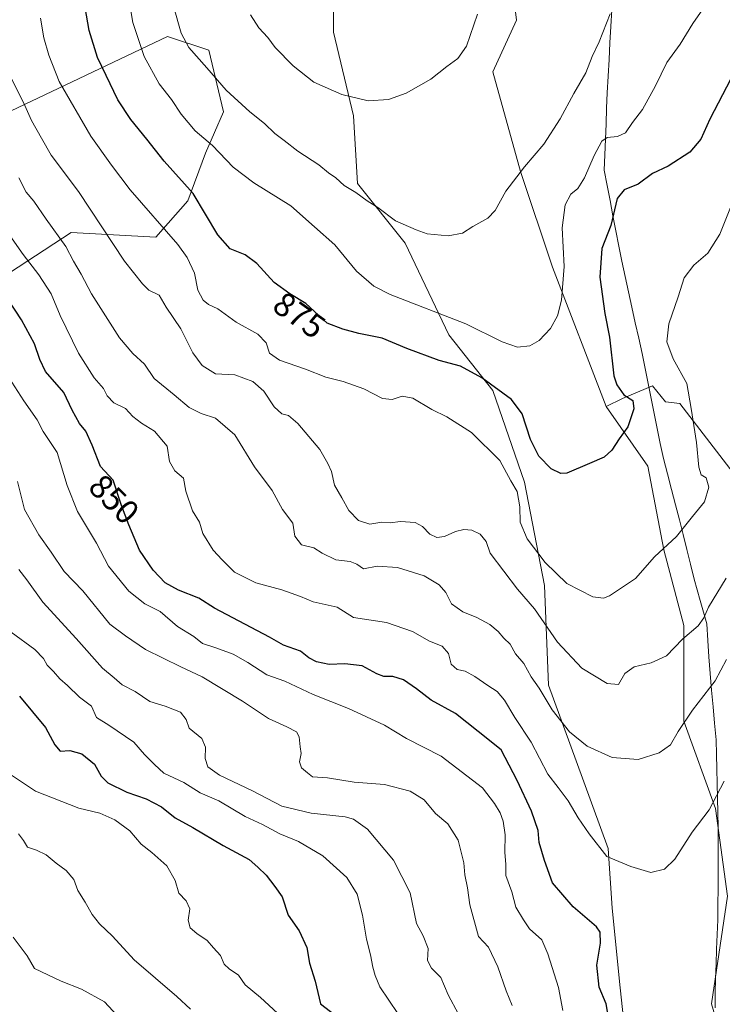
# Model space of a CAD drawing. Units: metres. Extents: x 620849 to 624295, y 4743373 to 4745747.
# Drawn here: x 622462 to 622671, y 4745219 to 4745511 of the extents above; entities that cross this region are included whole.
import ezdxf
from ezdxf.enums import TextEntityAlignment as Align

# ---------------------------------------------------------------- set-up
doc = ezdxf.new("R2010")
doc.units = ezdxf.units.M
doc.header["$MEASUREMENT"] = 0
for name, color, linetype, lineweight in [('Arbolado forestal CxS', 92, 'Continuous', 0), ('Cortafuegos CxS', 92, 'Continuous', 0), ('Curva de nivel maestra', 36, 'Continuous', 30), ('Curva de nivel normal', 36, 'Continuous', 0), ('Municipio', 9, 'Continuous', 13), ('Municipio CxS', 142, 'Continuous', 0), ('Pastizal CxS', 92, 'Continuous', 0), ('Rótulo de curva de nivel directora', 19, 'Continuous', 0)]:
    doc.layers.add(name, color=color, linetype=linetype, lineweight=lineweight)
doc.styles.add('Arial', font='txt', dxfattribs={"height": 0.2})

# ---------------------------------------------------------------- blocks, each defined once
blk = doc.blocks.new('*U175')
at = {"layer": 'Curva de nivel normal', "color": 36, "linetype": 'Continuous', "lineweight": 0}
blk.add_polyline3d([(622540.1, 4745215.44, 820), (622533.77, 4745221.32, 820), (622529.24, 4745225.03, 820), (622527.24, 4745227.86, 820), (622524.52, 4745229.8, 820), (622523.02, 4745231.18, 820), (622521.87, 4745233.74, 820), (622519.79, 4745235.97, 820), (622517.96, 4745238.18, 820), (622514.88, 4745240.22, 820), (622512.94, 4745241.98, 820), (622512.29, 4745244.25, 820), (622512.77, 4745247.59, 820), (622511.71, 4745249.92, 820), (622509.58, 4745252.25, 820), (622508.46, 4745255.98, 820), (622505.96, 4745260.31, 820), (622501.55, 4745264.34, 820), (622498.36, 4745266.82, 820), (622494.98, 4745270.78, 820), (622490.54, 4745273.99, 820), (622486.04, 4745276, 820), (622479.85, 4745277.49, 820), (622466.94, 4745282.54, 820), (622459.84, 4745287.3, 820)], dxfattribs=at)
blk = doc.blocks.new('*U186')
at = {"layer": 'Curva de nivel normal', "color": 36, "linetype": 'Continuous', "lineweight": 0}
blk.add_polyline3d([(622459.79, 4745329.68, 830), (622466.78, 4745324.51, 830), (622469.39, 4745321.87, 830), (622470.41, 4745319.94, 830), (622472.32, 4745318.05, 830), (622474.18, 4745315.86, 830), (622476.44, 4745313.88, 830), (622480.06, 4745310.37, 830), (622483.59, 4745307.69, 830), (622485.09, 4745304.38, 830), (622488.72, 4745302.13, 830), (622496.15, 4745297.09, 830), (622499.32, 4745293.4, 830), (622502.3, 4745290.42, 830), (622505.1, 4745287.86, 830), (622510.98, 4745285.1, 830), (622515.89, 4745282.01, 830), (622521.46, 4745279.62, 830), (622529.23, 4745274.99, 830), (622534.38, 4745272.64, 830), (622539.56, 4745269.8, 830), (622545.04, 4745267.52, 830), (622552.31, 4745263.35, 830), (622559.45, 4745256.9, 830), (622562.48, 4745251.94, 830), (622564.12, 4745245.75, 830), (622565.21, 4745238.61, 830), (622566.45, 4745233.92, 830), (622567.13, 4745230.24, 830), (622567.85, 4745227.83, 830), (622569.19, 4745224.44, 830), (622574.6, 4745216.57, 830)], dxfattribs=at)
blk = doc.blocks.new('*U194')
at = {"layer": 'Curva de nivel normal', "color": 36, "linetype": 'Continuous', "lineweight": 0}
blk.add_polyline3d([(622491.23, 4745215.93, 810), (622487.44, 4745220.01, 810), (622480.66, 4745223.78, 810), (622474.58, 4745226.13, 810), (622466.65, 4745229.91, 810), (622464.54, 4745233.59, 810), (622460.35, 4745239.14, 810)], dxfattribs=at)
blk = doc.blocks.new('*U199')
at = {"layer": 'Curva de nivel normal', "color": 36, "linetype": 'Continuous', "lineweight": 0}
blk.add_polyline3d([(622462.05, 4745348.25, 835), (622464.46, 4745345.18, 835), (622469.12, 4745338.56, 835), (622479.01, 4745327.8, 835), (622486.88, 4745319, 835), (622490.34, 4745316.1, 835), (622492.73, 4745314.06, 835), (622496.62, 4745312.04, 835), (622500.89, 4745309.13, 835), (622505.53, 4745307.7, 835), (622510.02, 4745305.92, 835), (622511.75, 4745303.82, 835), (622512.58, 4745301.21, 835), (622516.33, 4745298.16, 835), (622517.48, 4745295.59, 835), (622517.32, 4745292.22, 835), (622518.13, 4745289.76, 835), (622521.63, 4745287.21, 835), (622531.43, 4745282.61, 835), (622540.13, 4745278.01, 835), (622548.8, 4745275.98, 835), (622558.91, 4745274.9, 835), (622561.36, 4745274.21, 835), (622565.56, 4745271.24, 835), (622573.28, 4745262.07, 835), (622578.19, 4745252.31, 835), (622580.15, 4745243.27, 835), (622582.08, 4745239.54, 835), (622583.54, 4745235.86, 835), (622583.32, 4745232.26, 835), (622584.57, 4745230.01, 835), (622587.28, 4745227.17, 835), (622589.5, 4745222.06, 835), (622592.58, 4745216.37, 835)], dxfattribs=at)
blk = doc.blocks.new('*U205')
at = {"layer": 'Curva de nivel normal', "color": 36, "linetype": 'Continuous', "lineweight": 0}
blk.add_polyline3d([(622513, 4745217.81, 815), (622508.98, 4745221.61, 815), (622496.26, 4745232.42, 815), (622489.88, 4745239.47, 815), (622486, 4745243.15, 815), (622483.78, 4745245.9, 815), (622481.77, 4745249.56, 815), (622479.57, 4745253.03, 815), (622478.34, 4745256.33, 815), (622476.06, 4745258.96, 815), (622473.14, 4745261.12, 815), (622470.18, 4745263.63, 815), (622467.3, 4745265.03, 815), (622464.57, 4745265.86, 815), (622463.41, 4745267.86, 815), (622461.92, 4745269.82, 815)], dxfattribs=at)
blk = doc.blocks.new('*U213')
at = {"layer": 'Curva de nivel normal', "color": 36, "linetype": 'Continuous', "lineweight": 0}
blk.add_polyline3d([(622461.68, 4745374.4, 840), (622463.67, 4745366.12, 840), (622467.93, 4745358.59, 840), (622471.61, 4745353.45, 840), (622475.48, 4745347.66, 840), (622480.99, 4745341.94, 840), (622489.01, 4745332.08, 840), (622493.66, 4745328.62, 840), (622499.68, 4745324.57, 840), (622510.13, 4745319.36, 840), (622516.48, 4745316.42, 840), (622528.47, 4745309.21, 840), (622536.13, 4745304.09, 840), (622541.58, 4745301.62, 840), (622544.45, 4745300.07, 840), (622545.3, 4745298.64, 840), (622545.53, 4745295.66, 840), (622545.86, 4745293.65, 840), (622545.4, 4745291.19, 840), (622545.99, 4745289.47, 840), (622547.71, 4745287.94, 840), (622549.27, 4745286.75, 840), (622553.63, 4745286.42, 840), (622561.57, 4745285.15, 840), (622570.62, 4745284.48, 840), (622578.2, 4745282.47, 840), (622582.35, 4745279.95, 840), (622585.76, 4745275.89, 840), (622589.37, 4745272.82, 840), (622592.51, 4745267.97, 840), (622594.14, 4745261.24, 840), (622594.48, 4745257.64, 840), (622595.26, 4745253.81, 840), (622595.91, 4745248.81, 840), (622598.56, 4745239.35, 840), (622601.46, 4745236.22, 840), (622604.28, 4745230.41, 840), (622606.68, 4745223.21, 840), (622608.51, 4745218.92, 840)], dxfattribs=at)
blk = doc.blocks.new('*U230')
at = {"layer": 'Curva de nivel maestra', "color": 36, "linetype": 'Continuous', "lineweight": 30}
blk.add_polyline3d([(622462.22, 4745310.68, 825), (622469.96, 4745301.36, 825), (622472.74, 4745296.25, 825), (622474.34, 4745294.41, 825), (622477.17, 4745294.55, 825), (622480.78, 4745293.54, 825), (622484.48, 4745290.51, 825), (622486.45, 4745286.91, 825), (622488.49, 4745284.94, 825), (622494.08, 4745282.24, 825), (622499.85, 4745280.28, 825), (622504.36, 4745277.89, 825), (622508.48, 4745274.6, 825), (622513.71, 4745271.69, 825), (622522.74, 4745266.35, 825), (622530.38, 4745262.25, 825), (622532.99, 4745259.92, 825), (622535.43, 4745257.58, 825), (622538.04, 4745254.23, 825), (622540.21, 4745251.14, 825), (622541.99, 4745245.73, 825), (622545.25, 4745241.06, 825), (622547.59, 4745236.11, 825), (622548.34, 4745231.48, 825), (622550, 4745226.12, 825), (622551.59, 4745219.38, 825), (622557.57, 4745214.84, 825)], dxfattribs=at)

msp = doc.modelspace()

# ---------------------------------------------------------------- linework, layer by layer
at = {"layer": 'Arbolado forestal CxS', "color": 92, "linetype": 'Continuous', "lineweight": 0}
for points in [[(622673.12, 4745378.27, 866.73), (622658.29, 4745397.55, 870.5), (622654.07, 4745398.06, 871.78), (622650.13, 4745402.75, 872.84), (622641.23, 4745399.04, 875.03), (622636.43, 4745396.64, 875.55), (622620.46, 4745438.04, 880.23), (622611.01, 4745466.4, 884.32), (622602.73, 4745495.94, 888.09), (622609.82, 4745511.31, 888.34), (622605.1, 4745550.3, 891.36), (622602.74, 4745579.85, 893.49), (622614.55, 4745599.93, 893.75), (622647.64, 4745631.84, 894.32), (622666.55, 4745661.38, 896.56), (622681.42, 4745677.25, 897.07)], [(622681.42, 4745677.25, 897.07), (622666.55, 4745661.38, 896.56), (622647.64, 4745631.84, 894.32), (622614.55, 4745599.93, 893.75), (622602.74, 4745579.85, 893.49), (622605.1, 4745550.3, 891.36), (622609.82, 4745511.31, 888.34), (622602.73, 4745495.94, 888.09), (622611.01, 4745466.4, 884.32), (622620.46, 4745438.04, 880.23), (622636.43, 4745396.64, 875.55)], [(622555.47, 4745531.4, 893.6), (622555.47, 4745507.76, 891.8), (622561.37, 4745482.95, 888.73), (622562.56, 4745462.86, 885.26), (622576.74, 4745445.13, 883.81), (622589.73, 4745417.95, 877.03), (622602.73, 4745401.41, 874.15), (622612.18, 4745374.23, 872.32), (622618.09, 4745343.5, 867.89), (622619.27, 4745313.96, 861.44), (622627.54, 4745291.51, 857.96), (622637, 4745265.51, 855.06), (622638.18, 4745247.78, 851.72), (622640.54, 4745224.15, 851.86), (622644.09, 4745191.06, 850.82)], [(622555.47, 4745531.4, 893.6), (622555.47, 4745507.76, 891.8), (622561.37, 4745482.95, 888.73), (622562.56, 4745462.86, 885.26), (622576.74, 4745445.13, 883.81), (622589.73, 4745417.95, 877.03), (622602.73, 4745401.41, 874.15), (622612.18, 4745374.23, 872.32), (622618.09, 4745343.5, 867.89), (622619.27, 4745313.96, 861.44), (622627.54, 4745291.51, 857.96), (622637, 4745265.51, 855.06), (622638.18, 4745247.78, 851.72), (622640.54, 4745224.15, 851.86), (622644.09, 4745191.06, 850.82)], [(622435.42, 4745420.78, 840.35), (622477.6, 4745448.34, 861.49), (622502.76, 4745446.93, 868.25), (622512.24, 4745457.73, 874.09), (622517.5, 4745471.88, 878.57), (622522.82, 4745484.13, 882.92), (622518.41, 4745502.41, 886.08), (622506.21, 4745506.46, 883.78), (622437.42, 4745473.79, 853.93)], [(622435.42, 4745420.78, 840.35), (622477.6, 4745448.34, 861.49), (622502.76, 4745446.93, 868.25), (622512.24, 4745457.73, 874.09), (622517.5, 4745471.88, 878.57), (622522.82, 4745484.13, 882.92), (622518.41, 4745502.41, 886.08), (622506.21, 4745506.46, 883.78), (622437.42, 4745473.79, 853.93)], [(622675.99, 4745191.06, 847.66), (622667.72, 4745219.42, 850.41), (622672.45, 4745251.33, 850.26), (622668.9, 4745277.33, 853.8), (622659.45, 4745303.32, 859.08), (622659.45, 4745331.69, 864.42), (622653.54, 4745354.14, 869.16), (622648.82, 4745378.95, 872.7), (622636.43, 4745396.64, 875.55), (622641.23, 4745399.04, 875.03), (622650.13, 4745402.75, 872.84), (622654.07, 4745398.06, 871.78), (622658.29, 4745397.55, 870.5), (622673.12, 4745378.27, 866.73)], [(622780.09, 4745214.25, 820.66), (622769.67, 4745222.17, 822.54), (622752.32, 4745227.95, 827.89), (622743.63, 4745241.01, 830.09), (622742.4, 4745259.4, 831.26), (622746.87, 4745280.69, 833.45), (622750.23, 4745287.41, 834.06), (622752.47, 4745297.5, 835.36), (622743.34, 4745328.05, 836.72), (622733.66, 4745351.88, 841.6), (622722.39, 4745370.19, 847.76), (622713.92, 4745362.69, 850.58), (622700.57, 4745353.79, 854.78), (622684.99, 4745355.27, 861.14), (622673.12, 4745378.27, 866.73), (622658.29, 4745397.55, 870.5), (622654.07, 4745398.06, 871.78), (622650.13, 4745402.75, 872.84), (622641.23, 4745399.04, 875.03), (622636.43, 4745396.64, 875.55)], [(622780.09, 4745214.25, 820.66), (622769.67, 4745222.17, 822.54), (622752.32, 4745227.95, 827.89), (622743.63, 4745241.01, 830.09), (622742.4, 4745259.4, 831.26), (622746.87, 4745280.69, 833.45), (622750.23, 4745287.41, 834.06), (622752.47, 4745297.5, 835.36), (622743.34, 4745328.05, 836.72), (622733.66, 4745351.88, 841.6), (622722.39, 4745370.19, 847.76), (622713.92, 4745362.69, 850.58), (622700.57, 4745353.79, 854.78), (622684.99, 4745355.27, 861.14), (622673.12, 4745378.27, 866.73), (622658.29, 4745397.55, 870.5), (622654.07, 4745398.06, 871.78), (622650.13, 4745402.75, 872.84), (622641.23, 4745399.04, 875.03), (622636.43, 4745396.64, 875.55)], [(622636.43, 4745396.64, 875.55), (622648.82, 4745378.95, 872.7), (622653.54, 4745354.14, 869.16), (622659.45, 4745331.69, 864.42), (622659.45, 4745303.32, 859.08), (622668.9, 4745277.33, 853.8), (622672.45, 4745251.33, 850.26), (622667.72, 4745219.42, 850.41), (622675.99, 4745191.06, 847.66), (622673.63, 4745161.52, 846.56), (622675.99, 4745130.8, 840.15), (622687.81, 4745103.62, 836.49), (622704.35, 4745096.53, 831.57), (622729.17, 4745087.07, 826.34), (622737.44, 4745066.98, 827.32), (622739.8, 4745038.62, 826.26), (622743.35, 4745027.99, 824.59), (622756.34, 4744998.44, 818.9), (622764.61, 4744955.9, 816.3), (622776.43, 4744911, 815.76), (622779.98, 4744896.82, 817.73), (622792.71, 4744893.85, 816.94)]]:
    msp.add_polyline3d(points, dxfattribs=at)
at = {"layer": 'Cortafuegos CxS', "color": 92, "linetype": 'Continuous', "lineweight": 0}
for points in [[(622681.42, 4745677.25, 897.07), (622666.55, 4745661.38, 896.56), (622647.64, 4745631.84, 894.32), (622614.55, 4745599.93, 893.75), (622602.74, 4745579.85, 893.49), (622605.1, 4745550.3, 891.36), (622609.82, 4745511.31, 888.34), (622602.73, 4745495.94, 888.09), (622611.01, 4745466.4, 884.32), (622620.46, 4745438.04, 880.23), (622636.43, 4745396.64, 875.55), (622648.82, 4745378.95, 872.7), (622653.54, 4745354.14, 869.16), (622659.45, 4745331.69, 864.42), (622659.45, 4745303.32, 859.08), (622668.9, 4745277.33, 853.8), (622672.45, 4745251.33, 850.26), (622667.72, 4745219.42, 850.41), (622675.99, 4745191.06, 847.66)], [(622681.42, 4745677.25, 897.07), (622666.55, 4745661.38, 896.56), (622647.64, 4745631.84, 894.32), (622614.55, 4745599.93, 893.75), (622602.74, 4745579.85, 893.49), (622605.1, 4745550.3, 891.36), (622609.82, 4745511.31, 888.34), (622602.73, 4745495.94, 888.09), (622611.01, 4745466.4, 884.32), (622620.46, 4745438.04, 880.23), (622636.43, 4745396.64, 875.55)], [(622644.09, 4745191.06, 850.82), (622640.54, 4745224.15, 851.86), (622638.18, 4745247.78, 851.72), (622637, 4745265.51, 855.06), (622627.54, 4745291.51, 857.96), (622619.27, 4745313.96, 861.44), (622618.09, 4745343.5, 867.89), (622612.18, 4745374.23, 872.32), (622602.73, 4745401.41, 874.15), (622589.73, 4745417.95, 877.03), (622576.74, 4745445.13, 883.81), (622562.56, 4745462.86, 885.26), (622561.37, 4745482.95, 888.73), (622555.47, 4745507.76, 891.8), (622555.47, 4745531.4, 893.6)], [(622555.47, 4745531.4, 893.6), (622555.47, 4745507.76, 891.8), (622561.37, 4745482.95, 888.73), (622562.56, 4745462.86, 885.26), (622576.74, 4745445.13, 883.81), (622589.73, 4745417.95, 877.03), (622602.73, 4745401.41, 874.15), (622612.18, 4745374.23, 872.32), (622618.09, 4745343.5, 867.89), (622619.27, 4745313.96, 861.44), (622627.54, 4745291.51, 857.96), (622637, 4745265.51, 855.06), (622638.18, 4745247.78, 851.72), (622640.54, 4745224.15, 851.86), (622644.09, 4745191.06, 850.82)], [(622636.43, 4745396.64, 875.55), (622648.82, 4745378.95, 872.7), (622653.54, 4745354.14, 869.16), (622659.45, 4745331.69, 864.42), (622659.45, 4745303.32, 859.08), (622668.9, 4745277.33, 853.8), (622672.45, 4745251.33, 850.26), (622667.72, 4745219.42, 850.41), (622675.99, 4745191.06, 847.66), (622673.63, 4745161.52, 846.56), (622675.99, 4745130.8, 840.15), (622687.81, 4745103.62, 836.49), (622704.35, 4745096.53, 831.57), (622729.17, 4745087.07, 826.34), (622737.44, 4745066.98, 827.32), (622739.8, 4745038.62, 826.26), (622743.35, 4745027.99, 824.59), (622756.34, 4744998.44, 818.9), (622764.61, 4744955.9, 816.3), (622776.43, 4744911, 815.76), (622779.98, 4744896.82, 817.73), (622792.71, 4744893.85, 816.94)]]:
    msp.add_polyline3d(points, dxfattribs=at)
at = {"layer": 'Curva de nivel maestra', "color": 36, "linetype": 'Continuous', "lineweight": 30}
for points in [[(622673.44, 4745493.92, 875), (622667.21, 4745481.92, 875), (622664.55, 4745476, 875), (622661.24, 4745472.15, 875), (622654.8, 4745468.01, 875), (622650.13, 4745465.8, 875), (622645.96, 4745462.69, 875), (622641.71, 4745460.95, 875), (622639.73, 4745458.36, 875), (622637.82, 4745450.39, 875), (622635.1, 4745443.53, 875), (622634.53, 4745435.03, 875), (622636.02, 4745424.3, 875), (622637.36, 4745417.28, 875), (622638.68, 4745405.81, 875), (622639.54, 4745403.09, 875), (622641.69, 4745400.15, 875), (622644.3, 4745398.42, 875), (622644.64, 4745395.96, 875), (622642.83, 4745390.64, 875), (622640.27, 4745387.09, 875), (622638.13, 4745383.67, 875), (622635.8, 4745381.64, 875), (622631.46, 4745379.73, 875), (622624.78, 4745376.88, 875), (622622.95, 4745376.81, 875), (622620.06, 4745378.16, 875), (622616.44, 4745381.89, 875), (622613.97, 4745386.88, 875), (622611.5, 4745394.52, 875), (622608.35, 4745398.74, 875), (622599.48, 4745405.22, 875), (622593.2, 4745408.66, 875), (622586.86, 4745410.32, 875), (622577.2, 4745413.9, 875), (622569.87, 4745416.98, 875), (622562.97, 4745418.34, 875), (622558.2, 4745419.65, 875), (622553.59, 4745421.38, 875), (622547.22, 4745427.28, 875), (622542.5, 4745430.12, 875), (622537.87, 4745433.42, 875), (622532.74, 4745439.13, 875), (622529.22, 4745441.64, 875), (622524.74, 4745443.44, 875), (622521.13, 4745447.64, 875), (622513.8, 4745459.86, 875), (622505.15, 4745469.45, 875), (622500.02, 4745475.99, 875), (622495.27, 4745481.81, 875), (622491.39, 4745487.7, 875), (622488.01, 4745494.94, 875), (622485.37, 4745500.21, 875), (622482.9, 4745508.25, 875), (622480.15, 4745524.25, 875)], [(622637.47, 4745212.98, 850), (622636.39, 4745219.41, 850), (622634.3, 4745224.32, 850), (622633.6, 4745230.91, 850), (622634.71, 4745237.42, 850), (622634.59, 4745240.67, 850), (622633.57, 4745242.26, 850), (622626.58, 4745248.22, 850), (622620.52, 4745255.31, 850), (622618.15, 4745261.94, 850), (622616.5, 4745267.28, 850), (622616.18, 4745270.88, 850), (622614.23, 4745276.62, 850), (622610.02, 4745285.71, 850), (622605.28, 4745294.73, 850), (622598.43, 4745300.2, 850), (622591.72, 4745305.53, 850), (622584.5, 4745309.47, 850), (622580.06, 4745312.88, 850), (622576.28, 4745315.52, 850), (622573.04, 4745316.56, 850), (622570.42, 4745316.5, 850), (622568.36, 4745317.28, 850), (622564.02, 4745319.72, 850), (622558.8, 4745320.29, 850), (622554.21, 4745320.07, 850), (622550.46, 4745320.86, 850), (622548.17, 4745322.11, 850), (622545.64, 4745324.04, 850), (622540.6, 4745325.83, 850), (622536.5, 4745328.23, 850), (622520.13, 4745336.82, 850), (622515.49, 4745339.78, 850), (622509.4, 4745342.16, 850), (622505.44, 4745344.3, 850), (622501.9, 4745348.1, 850), (622497.86, 4745353.98, 850), (622494.72, 4745361.51, 850), (622492.5, 4745367.28, 850), (622490.03, 4745374.82, 850), (622486.33, 4745378.84, 850), (622483.83, 4745385.19, 850), (622481.95, 4745389.35, 850), (622480.02, 4745391.66, 850), (622477.88, 4745395.55, 850), (622475.42, 4745400.79, 850), (622469.92, 4745407.05, 850), (622468.27, 4745410.65, 850), (622466.64, 4745415.24, 850), (622462.82, 4745422.4, 850), (622457.01, 4745431.25, 850)]]:
    msp.add_polyline3d(points, dxfattribs=at)
at = {"layer": 'Curva de nivel normal', "color": 36, "linetype": 'Continuous', "lineweight": 0}
for points in [[(622665.85, 4745515.53, 880), (622662.19, 4745510.32, 880), (622658.38, 4745504.24, 880), (622654.38, 4745498.74, 880), (622651.05, 4745491.79, 880), (622647.24, 4745484.78, 880), (622644.28, 4745480.93, 880), (622642.13, 4745477.91, 880), (622639.8, 4745476.79, 880), (622636.67, 4745476.52, 880), (622635.1, 4745475.37, 880), (622632.9, 4745471.18, 880), (622630.02, 4745464.54, 880), (622628.02, 4745461.41, 880), (622625.96, 4745459.66, 880), (622624.23, 4745456.48, 880), (622623.39, 4745449.66, 880), (622623.92, 4745438.22, 880), (622623.14, 4745428.19, 880), (622621.98, 4745423.6, 880), (622619.87, 4745419.85, 880), (622616.48, 4745416.24, 880), (622613.8, 4745414.64, 880), (622610.13, 4745414.24, 880), (622605.54, 4745415.87, 880), (622594.76, 4745421.23, 880), (622572.25, 4745429.91, 880), (622567.45, 4745432.34, 880), (622562.25, 4745436.84, 880), (622555.81, 4745444.6, 880), (622549.82, 4745449.94, 880), (622542.77, 4745456.22, 880), (622531.77, 4745463.05, 880), (622525.64, 4745467.72, 880), (622519.55, 4745474.16, 880), (622514.4, 4745478.52, 880), (622510.21, 4745483.4, 880), (622507.41, 4745487.82, 880), (622503.68, 4745492.39, 880), (622499.23, 4745500.54, 880), (622495.87, 4745510.59, 880), (622494.84, 4745517.06, 880)], [(622637.6, 4745513.22, 885), (622634.38, 4745504.93, 885), (622632.26, 4745500.49, 885), (622630.4, 4745495.73, 885), (622626.85, 4745489.59, 885), (622622.77, 4745481.99, 885), (622617.93, 4745474.56, 885), (622612.13, 4745467.82, 885), (622606.64, 4745460.6, 885), (622603.48, 4745454.83, 885), (622601.3, 4745452.59, 885), (622596.8, 4745450.13, 885), (622593.8, 4745448.08, 885), (622589.46, 4745447.36, 885), (622583.29, 4745447.94, 885), (622580, 4745449.13, 885), (622573.86, 4745451.75, 885), (622568.6, 4745455.76, 885), (622565.46, 4745457.75, 885), (622562.08, 4745460.18, 885), (622558.6, 4745462.27, 885), (622556.14, 4745464.5, 885), (622554.01, 4745466.05, 885), (622551.09, 4745468.38, 885), (622544.88, 4745472.46, 885), (622540.83, 4745475.63, 885), (622538.05, 4745477.71, 885), (622535, 4745480.7, 885), (622530.66, 4745484.11, 885), (622523.59, 4745490.57, 885), (622517.86, 4745497.14, 885), (622512.55, 4745503.17, 885), (622510.19, 4745507.5, 885), (622507.92, 4745515.5, 885)], [(622673.68, 4745456.72, 870), (622670.2, 4745447.8, 870), (622666.62, 4745442.17, 870), (622662.45, 4745438.56, 870), (622659.61, 4745434.83, 870), (622657.78, 4745429.18, 870), (622655.05, 4745421.16, 870), (622654.44, 4745415.9, 870), (622656.34, 4745410.8, 870), (622660.34, 4745403.47, 870), (622661.61, 4745396.06, 870), (622663.24, 4745386.03, 870), (622663.88, 4745378.66, 870), (622664.6, 4745376.38, 870), (622666.07, 4745375.48, 870), (622666.88, 4745372.71, 870), (622665.65, 4745368.4, 870), (622662.09, 4745364, 870), (622657.3, 4745358.06, 870), (622650.76, 4745352.04, 870), (622645.13, 4745345.6, 870), (622637.38, 4745340.46, 870), (622635.62, 4745339.77, 870), (622632.46, 4745340.17, 870), (622624.71, 4745344.16, 870), (622618.26, 4745350.38, 870), (622612.98, 4745357.44, 870), (622610.88, 4745362.34, 870), (622610.74, 4745366.85, 870), (622609.96, 4745371.39, 870), (622608.13, 4745374.61, 870), (622604.86, 4745380.65, 870), (622596.46, 4745388.92, 870), (622589.12, 4745393.58, 870), (622584.62, 4745395.76, 870), (622579, 4745399.18, 870), (622575.88, 4745399.78, 870), (622572.9, 4745398.72, 870), (622569.96, 4745399.08, 870), (622564.43, 4745401.95, 870), (622558.36, 4745404.08, 870), (622553.14, 4745405.33, 870), (622547.17, 4745407.74, 870), (622539.45, 4745410.39, 870), (622536.46, 4745412.47, 870), (622535.43, 4745415.6, 870), (622533.03, 4745418.16, 870), (622526.54, 4745421.7, 870), (622521.1, 4745425.64, 870), (622518.34, 4745426.96, 870), (622516.81, 4745428.22, 870), (622515.23, 4745431.22, 870), (622514.16, 4745436.28, 870), (622512.06, 4745440.88, 870), (622509.24, 4745444.7, 870), (622495.14, 4745460.93, 870), (622489.55, 4745468.31, 870), (622483.46, 4745476.92, 870), (622474, 4745493.12, 870), (622470.96, 4745500.9, 870), (622469.44, 4745506.08, 870), (622468.43, 4745511.92, 870)], [(622530.86, 4745512.87, 890), (622533.28, 4745509.07, 890), (622535.95, 4745506.22, 890), (622538.16, 4745503.2, 890), (622543.46, 4745497.73, 890), (622549.63, 4745492.92, 890), (622557.94, 4745489.22, 890), (622565.8, 4745487.42, 890), (622571.8, 4745487.78, 890), (622576.99, 4745489.64, 890), (622584.4, 4745493.78, 890), (622589.09, 4745497.59, 890), (622592.4, 4745499.92, 890), (622594.92, 4745503.62, 890), (622598.24, 4745513.05, 890)], [(622672.03, 4745345.7, 865), (622666.84, 4745337.13, 865), (622665.45, 4745333.92, 865), (622663.72, 4745331.59, 865), (622659.12, 4745327.59, 865), (622654.28, 4745322.68, 865), (622649.8, 4745320.57, 865), (622644.75, 4745319.45, 865), (622641.94, 4745317.44, 865), (622640.04, 4745314.18, 865), (622636.73, 4745314.43, 865), (622629.21, 4745319, 865), (622622.01, 4745326.7, 865), (622615.18, 4745336.6, 865), (622610.12, 4745342.48, 865), (622601.97, 4745353.1, 865), (622600.81, 4745356.6, 865), (622599.02, 4745358.81, 865), (622596.49, 4745360.01, 865), (622594.16, 4745360.2, 865), (622591.72, 4745359.61, 865), (622588.44, 4745358.07, 865), (622586.13, 4745357.76, 865), (622584.06, 4745358.78, 865), (622581.9, 4745361.1, 865), (622579.74, 4745362.19, 865), (622575.36, 4745362.49, 865), (622572.26, 4745362.18, 865), (622569.8, 4745362.32, 865), (622566.24, 4745361.72, 865), (622562.84, 4745362.85, 865), (622560.01, 4745365.77, 865), (622557.94, 4745369.6, 865), (622555.75, 4745373.36, 865), (622554.85, 4745377.38, 865), (622553.77, 4745379.75, 865), (622551.41, 4745383.86, 865), (622544.84, 4745391.62, 865), (622542.14, 4745394, 865), (622540.16, 4745394.52, 865), (622537.87, 4745396.52, 865), (622534.76, 4745401.21, 865), (622531.52, 4745404.04, 865), (622526.12, 4745406.08, 865), (622520.46, 4745406.32, 865), (622516.43, 4745408.82, 865), (622513.72, 4745412.61, 865), (622510.18, 4745419.68, 865), (622505.75, 4745426.13, 865), (622503.69, 4745429.67, 865), (622500.65, 4745431.19, 865), (622498.71, 4745433.02, 865), (622493.37, 4745439.83, 865), (622479.73, 4745460.43, 865), (622471.64, 4745471.23, 865), (622468.74, 4745476.25, 865), (622465.81, 4745481.59, 865), (622463.41, 4745486.92, 865), (622459.2, 4745495.25, 865)], [(622672.19, 4745321.55, 860), (622668.73, 4745315.24, 860), (622662.09, 4745306.59, 860), (622657.78, 4745300.25, 860), (622655.54, 4745296.25, 860), (622652.2, 4745293.84, 860), (622645.91, 4745291.92, 860), (622638.15, 4745292.52, 860), (622630.79, 4745295.91, 860), (622625.49, 4745300.07, 860), (622620.39, 4745306.69, 860), (622616.49, 4745313.08, 860), (622614.1, 4745316.41, 860), (622611.97, 4745320.35, 860), (622609.52, 4745323.22, 860), (622607.94, 4745326.12, 860), (622606.06, 4745327.88, 860), (622604.34, 4745329.88, 860), (622601.84, 4745331.96, 860), (622598.05, 4745334.09, 860), (622593.84, 4745335.68, 860), (622590.51, 4745338.14, 860), (622588.86, 4745341.48, 860), (622586.88, 4745343.71, 860), (622582.37, 4745346.38, 860), (622574.49, 4745348.89, 860), (622568.46, 4745349.25, 860), (622564.41, 4745348.53, 860), (622562.39, 4745349.85, 860), (622560.38, 4745350.64, 860), (622556.17, 4745351.16, 860), (622552.08, 4745353.18, 860), (622549.59, 4745354.73, 860), (622545.92, 4745355.64, 860), (622544.01, 4745358.17, 860), (622543.36, 4745362, 860), (622540.32, 4745366.14, 860), (622537.24, 4745371.7, 860), (622532.05, 4745378.8, 860), (622526.12, 4745388.28, 860), (622520.46, 4745393.25, 860), (622516.22, 4745394.56, 860), (622512.6, 4745396.33, 860), (622508.2, 4745400.1, 860), (622502.26, 4745404.93, 860), (622499.39, 4745409.2, 860), (622495.88, 4745412.42, 860), (622491.9, 4745417.05, 860), (622483.62, 4745430.08, 860), (622480.5, 4745435.97, 860), (622478.31, 4745439.82, 860), (622476, 4745444.13, 860), (622470.16, 4745452.29, 860), (622466.5, 4745457.63, 860), (622464.19, 4745460.31, 860), (622462.03, 4745464.49, 860)], [(622671.4, 4745285.52, 855), (622667, 4745276.92, 855), (622661.93, 4745270.3, 855), (622656.8, 4745262.37, 855), (622653.76, 4745259.37, 855), (622649.64, 4745258.4, 855), (622643.77, 4745260.11, 855), (622636.64, 4745263.16, 855), (622631.37, 4745269.87, 855), (622628.1, 4745274.57, 855), (622625.09, 4745279.63, 855), (622622.18, 4745283.57, 855), (622619.07, 4745287.58, 855), (622614.16, 4745297.04, 855), (622609.27, 4745304.41, 855), (622606.25, 4745309.53, 855), (622604.05, 4745312.11, 855), (622601.32, 4745313.84, 855), (622597.46, 4745316.58, 855), (622594.53, 4745318.07, 855), (622592.19, 4745318.62, 855), (622590.42, 4745320.19, 855), (622589.62, 4745323.36, 855), (622587.75, 4745325.56, 855), (622583.99, 4745327.02, 855), (622578.91, 4745329.87, 855), (622571.24, 4745332.53, 855), (622561.44, 4745334.06, 855), (622556.55, 4745337.13, 855), (622549.45, 4745338.72, 855), (622545.66, 4745340.23, 855), (622540.12, 4745342.27, 855), (622532.44, 4745344.33, 855), (622526.06, 4745347.5, 855), (622522.36, 4745351.18, 855), (622519.76, 4745354.02, 855), (622516.68, 4745359.02, 855), (622515.67, 4745362.3, 855), (622513.56, 4745365.73, 855), (622511.64, 4745371.54, 855), (622510.92, 4745375.38, 855), (622508.39, 4745377.6, 855), (622506.75, 4745380.32, 855), (622506.1, 4745384.86, 855), (622502.31, 4745389.39, 855), (622498.42, 4745391.69, 855), (622495.9, 4745393.7, 855), (622493.69, 4745396.04, 855), (622490.25, 4745397.76, 855), (622488.29, 4745399.85, 855), (622487.14, 4745402.01, 855), (622484.41, 4745405.21, 855), (622479.78, 4745412.51, 855), (622474.35, 4745423.71, 855), (622471.64, 4745430.1, 855), (622467.98, 4745435.77, 855), (622463.29, 4745441.74, 855), (622458.63, 4745448.42, 855)], [(622459.05, 4745405.27, 845), (622463.5, 4745398.35, 845), (622467.47, 4745392.66, 845), (622469.24, 4745389.27, 845), (622473.42, 4745382.98, 845), (622476.42, 4745373.24, 845), (622479.48, 4745365.47, 845), (622485.12, 4745356.12, 845), (622488.63, 4745349.3, 845), (622494.67, 4745341.86, 845), (622499.43, 4745338.11, 845), (622504.04, 4745335.83, 845), (622509.17, 4745331.37, 845), (622514, 4745328.45, 845), (622516.61, 4745326.3, 845), (622520.48, 4745325.05, 845), (622525.69, 4745323.12, 845), (622530.04, 4745320.73, 845), (622535.7, 4745317.03, 845), (622541.02, 4745315.2, 845), (622549.44, 4745311.22, 845), (622559.9, 4745307.02, 845), (622570.56, 4745302.06, 845), (622577.17, 4745298.1, 845), (622587.42, 4745292.92, 845), (622599.72, 4745283.51, 845), (622603.28, 4745278.88, 845), (622604.99, 4745276.08, 845), (622605.88, 4745273.59, 845), (622606.43, 4745269.59, 845), (622606.36, 4745264.38, 845), (622606.62, 4745260.73, 845), (622606.64, 4745257.43, 845), (622608.36, 4745252.65, 845), (622609.59, 4745248.04, 845), (622611.83, 4745244.33, 845), (622613.68, 4745241.62, 845), (622617.36, 4745238.35, 845), (622619.11, 4745234.24, 845), (622622.3, 4745224.24, 845), (622623.59, 4745217.41, 845)]]:
    msp.add_polyline3d(points, dxfattribs=at)
at = {"layer": 'Municipio', "color": 9, "linetype": 'Continuous', "lineweight": 13}
msp.add_polyline3d([(622638.05, 4745514.39, 884.98), (622637.78, 4745509.47, 884.56), (622637.52, 4745504.55, 884.36), (622637.26, 4745499.63, 883.89), (622636.99, 4745494.71, 883.49), (622636.73, 4745489.79, 883.23), (622636.55, 4745485.19, 882.68), (622636.37, 4745480.58, 881.44), (622636.18, 4745475.98, 879.89), (622636, 4745471.37, 878.58), (622635.82, 4745466.77, 877.59), (622636.69, 4745462.27, 876.34), (622637.57, 4745457.77, 875.59), (622638.44, 4745453.28, 875.09), (622639.31, 4745448.78, 874.7), (622640.19, 4745444.28, 874.26), (622641.06, 4745439.78, 873.7), (622642.06, 4745435.22, 873.43), (622643.06, 4745430.66, 873.15), (622644.07, 4745426.1, 872.85), (622645.07, 4745421.54, 872.6), (622646.07, 4745416.98, 872.37), (622647.07, 4745412.42, 872.24), (622647.97, 4745407.97, 872.51), (622648.88, 4745403.51, 873.12), (622649.78, 4745399.06, 873.47), (622650.68, 4745394.61, 873.54), (622651.58, 4745390.16, 873.22), (622652.49, 4745385.7, 872.73), (622653.39, 4745381.25, 872.42), (622654.6, 4745376.65, 872.11), (622655.82, 4745372.06, 871.55), (622657.03, 4745367.46, 871.02), (622658.14, 4745363.05, 870.41), (622659.25, 4745358.65, 869.75), (622660.36, 4745354.24, 868.86), (622661.47, 4745349.84, 868.02), (622662.58, 4745345.43, 867.18), (622663.47, 4745342.27, 866.51), (622664.37, 4745339.11, 865.85), (622665.36, 4745335.62, 865.23), (622666.34, 4745332.14, 864.52), (622666.61, 4745327.25, 863.35), (622666.87, 4745322.36, 862.18), (622667.3, 4745317.43, 860.79), (622667.73, 4745312.51, 859.61), (622668.17, 4745307.58, 858.58), (622668.6, 4745302.66, 857.72), (622669.03, 4745297.73, 856.88), (622669.14, 4745293.41, 856.22), (622669.25, 4745289.09, 855.65), (622669.36, 4745284.78, 855.2), (622669.46, 4745280.46, 854.72), (622669.57, 4745276.14, 854.27), (622669.68, 4745271.82, 853.83), (622669.67, 4745267.24, 853.26), (622669.65, 4745262.67, 852.63), (622669.64, 4745258.09, 852.42), (622669.63, 4745253.51, 851.82), (622669.61, 4745248.94, 851.54), (622669.6, 4745244.36, 851.23), (622669.41, 4745240, 850.96), (622669.22, 4745235.64, 850.81), (622669.04, 4745231.29, 850.77), (622668.85, 4745226.93, 850.73), (622668.79, 4745222.57, 850.62), (622668.73, 4745218.2, 850.65)], dxfattribs=at)
msp.add_polyline3d([(622638.05, 4745514.39, 884.98), (622637.78, 4745509.47, 884.56), (622637.52, 4745504.55, 884.36), (622637.26, 4745499.63, 883.89), (622636.99, 4745494.71, 883.49), (622636.73, 4745489.79, 883.23), (622636.55, 4745485.19, 882.68), (622636.37, 4745480.58, 881.44), (622636.18, 4745475.98, 879.89), (622636, 4745471.37, 878.58), (622635.82, 4745466.77, 877.59), (622636.69, 4745462.27, 876.34), (622637.57, 4745457.77, 875.59), (622638.44, 4745453.28, 875.09), (622639.31, 4745448.78, 874.7), (622640.19, 4745444.28, 874.26), (622641.06, 4745439.78, 873.7), (622642.06, 4745435.22, 873.43), (622643.06, 4745430.66, 873.15), (622644.07, 4745426.1, 872.85), (622645.07, 4745421.54, 872.6), (622646.07, 4745416.98, 872.37), (622647.07, 4745412.42, 872.24), (622647.97, 4745407.97, 872.51), (622648.88, 4745403.51, 873.12), (622649.78, 4745399.06, 873.47), (622650.68, 4745394.61, 873.54), (622651.58, 4745390.16, 873.22), (622652.49, 4745385.7, 872.73), (622653.39, 4745381.25, 872.42), (622654.6, 4745376.65, 872.11), (622655.82, 4745372.06, 871.55), (622657.03, 4745367.46, 871.02), (622658.14, 4745363.05, 870.41), (622659.25, 4745358.65, 869.75), (622660.36, 4745354.24, 868.86), (622661.47, 4745349.84, 868.02), (622662.58, 4745345.43, 867.18), (622663.47, 4745342.27, 866.51), (622664.37, 4745339.11, 865.85), (622665.36, 4745335.62, 865.23), (622666.34, 4745332.14, 864.52), (622666.61, 4745327.25, 863.35), (622666.87, 4745322.36, 862.18), (622667.3, 4745317.43, 860.79), (622667.73, 4745312.51, 859.61), (622668.17, 4745307.58, 858.58), (622668.6, 4745302.66, 857.72), (622669.03, 4745297.73, 856.88), (622669.14, 4745293.41, 856.22), (622669.25, 4745289.09, 855.65), (622669.36, 4745284.78, 855.2), (622669.46, 4745280.46, 854.72), (622669.57, 4745276.14, 854.27), (622669.68, 4745271.82, 853.83), (622669.67, 4745267.24, 853.26), (622669.65, 4745262.67, 852.63), (622669.64, 4745258.09, 852.42), (622669.63, 4745253.51, 851.82), (622669.61, 4745248.94, 851.54), (622669.6, 4745244.36, 851.23), (622669.41, 4745240, 850.96), (622669.22, 4745235.64, 850.81), (622669.04, 4745231.29, 850.77), (622668.85, 4745226.93, 850.73), (622668.79, 4745222.57, 850.62), (622668.73, 4745218.2, 850.65)], dxfattribs=at)
at = {"layer": 'Municipio CxS', "color": 142, "linetype": 'Continuous', "lineweight": 0}
for points in [[(622638.05, 4745514.39, 884.98), (622637.78, 4745509.47, 884.56), (622637.52, 4745504.55, 884.36), (622637.26, 4745499.63, 883.89), (622636.99, 4745494.71, 883.49), (622636.73, 4745489.79, 883.23), (622636.55, 4745485.19, 882.68), (622636.37, 4745480.58, 881.44), (622636.18, 4745475.98, 879.89), (622636, 4745471.37, 878.58), (622635.82, 4745466.77, 877.59), (622636.69, 4745462.27, 876.34), (622637.57, 4745457.77, 875.59), (622638.44, 4745453.28, 875.09), (622639.31, 4745448.78, 874.7), (622640.19, 4745444.28, 874.26), (622641.06, 4745439.78, 873.7), (622642.06, 4745435.22, 873.43), (622643.06, 4745430.66, 873.15), (622644.07, 4745426.1, 872.85), (622645.07, 4745421.54, 872.6), (622646.07, 4745416.98, 872.37), (622647.07, 4745412.42, 872.24), (622647.97, 4745407.97, 872.51), (622648.88, 4745403.51, 873.12), (622649.78, 4745399.06, 873.47), (622650.68, 4745394.61, 873.54), (622651.58, 4745390.16, 873.22), (622652.49, 4745385.7, 872.73), (622653.39, 4745381.25, 872.42), (622654.6, 4745376.65, 872.11), (622655.82, 4745372.06, 871.55), (622657.03, 4745367.46, 871.02), (622658.14, 4745363.05, 870.41), (622659.25, 4745358.65, 869.75), (622660.36, 4745354.24, 868.86), (622661.47, 4745349.84, 868.02), (622662.58, 4745345.43, 867.18), (622663.47, 4745342.27, 866.51), (622664.37, 4745339.11, 865.85), (622665.36, 4745335.62, 865.23), (622666.34, 4745332.14, 864.52), (622666.61, 4745327.25, 863.35), (622666.87, 4745322.36, 862.18), (622667.3, 4745317.43, 860.79), (622667.73, 4745312.51, 859.61), (622668.17, 4745307.58, 858.58), (622668.6, 4745302.66, 857.72), (622669.03, 4745297.73, 856.88), (622669.14, 4745293.41, 856.22), (622669.25, 4745289.09, 855.65), (622669.36, 4745284.78, 855.2), (622669.46, 4745280.46, 854.72), (622669.57, 4745276.14, 854.27), (622669.68, 4745271.82, 853.83), (622669.67, 4745267.24, 853.26), (622669.65, 4745262.67, 852.63), (622669.64, 4745258.09, 852.42), (622669.63, 4745253.51, 851.82), (622669.61, 4745248.94, 851.54), (622669.6, 4745244.36, 851.23), (622669.41, 4745240, 850.96), (622669.22, 4745235.64, 850.81), (622669.04, 4745231.29, 850.77), (622668.85, 4745226.93, 850.73), (622668.79, 4745222.57, 850.62), (622668.73, 4745218.2, 850.65)], [(622668.73, 4745218.2, 850.65), (622668.79, 4745222.57, 850.62), (622668.85, 4745226.93, 850.73), (622669.04, 4745231.29, 850.77), (622669.22, 4745235.64, 850.81), (622669.41, 4745240, 850.96), (622669.6, 4745244.36, 851.23), (622669.61, 4745248.94, 851.54), (622669.63, 4745253.51, 851.82), (622669.64, 4745258.09, 852.42), (622669.65, 4745262.67, 852.63), (622669.67, 4745267.24, 853.26), (622669.68, 4745271.82, 853.83), (622669.57, 4745276.14, 854.27), (622669.46, 4745280.46, 854.72), (622669.36, 4745284.78, 855.2), (622669.25, 4745289.09, 855.65), (622669.14, 4745293.41, 856.22), (622669.03, 4745297.73, 856.88), (622668.6, 4745302.66, 857.72), (622668.17, 4745307.58, 858.58), (622667.73, 4745312.51, 859.61), (622667.3, 4745317.43, 860.79), (622666.87, 4745322.36, 862.18), (622666.61, 4745327.25, 863.35), (622666.34, 4745332.14, 864.52), (622665.36, 4745335.62, 865.23), (622664.37, 4745339.11, 865.85), (622663.47, 4745342.27, 866.51), (622662.58, 4745345.43, 867.18), (622661.47, 4745349.84, 868.02), (622660.36, 4745354.24, 868.86), (622659.25, 4745358.65, 869.75), (622658.14, 4745363.05, 870.41), (622657.03, 4745367.46, 871.02), (622655.82, 4745372.06, 871.55), (622654.6, 4745376.65, 872.11), (622653.39, 4745381.25, 872.42), (622652.49, 4745385.7, 872.73), (622651.58, 4745390.16, 873.22), (622650.68, 4745394.61, 873.54), (622649.78, 4745399.06, 873.47), (622648.88, 4745403.51, 873.12), (622647.97, 4745407.97, 872.51), (622647.07, 4745412.42, 872.24), (622646.07, 4745416.98, 872.37), (622645.07, 4745421.54, 872.6), (622644.07, 4745426.1, 872.85), (622643.06, 4745430.66, 873.15), (622642.06, 4745435.22, 873.43), (622641.06, 4745439.78, 873.7), (622640.19, 4745444.28, 874.26), (622639.31, 4745448.78, 874.7), (622638.44, 4745453.28, 875.09), (622637.57, 4745457.77, 875.59), (622636.69, 4745462.27, 876.34), (622635.82, 4745466.77, 877.59), (622636, 4745471.37, 878.58), (622636.18, 4745475.98, 879.89), (622636.37, 4745480.58, 881.44), (622636.55, 4745485.19, 882.68), (622636.73, 4745489.79, 883.23), (622636.99, 4745494.71, 883.49), (622637.26, 4745499.63, 883.89), (622637.52, 4745504.55, 884.36), (622637.78, 4745509.47, 884.56), (622638.05, 4745514.39, 884.98)]]:
    msp.add_polyline3d(points, dxfattribs=at)
at = {"layer": 'Pastizal CxS', "color": 92, "linetype": 'Continuous', "lineweight": 0}
for points in [[(622437.42, 4745473.79, 853.93), (622506.21, 4745506.46, 883.78), (622518.41, 4745502.41, 886.08), (622522.82, 4745484.13, 882.92), (622517.5, 4745471.88, 878.57), (622512.24, 4745457.73, 874.09), (622502.76, 4745446.93, 868.25), (622477.6, 4745448.34, 861.49), (622435.42, 4745420.78, 840.35)], [(622435.42, 4745420.78, 840.35), (622477.6, 4745448.34, 861.49), (622502.76, 4745446.93, 868.25), (622512.24, 4745457.73, 874.09), (622517.5, 4745471.88, 878.57), (622522.82, 4745484.13, 882.92), (622518.41, 4745502.41, 886.08), (622506.21, 4745506.46, 883.78), (622437.42, 4745473.79, 853.93)]]:
    msp.add_polyline3d(points, dxfattribs=at)

# ---------------------------------------------------------------- block references
at = {"layer": 'Curva de nivel maestra', "color": 36, "linetype": 'Continuous', "lineweight": 30}
msp.add_blockref('*U230', (0, 0), dxfattribs=at)
at = {"layer": 'Curva de nivel normal', "color": 36, "linetype": 'Continuous', "lineweight": 0}
for name in ['*U213', '*U199', '*U186', '*U175', '*U205', '*U194']:
    msp.add_blockref(name, (0, 0), dxfattribs=at)

# ---------------------------------------------------------------- texts
at = {"layer": 'Rótulo de curva de nivel directora', "color": 19, "linetype": 'Continuous', "lineweight": 0, "style": 'Arial'}
for s, rotation, p in [('875', -35.4792, (622545.32, 4745423.77)), ('850', -44.8936, (622490.32, 4745369.16))]:
    msp.add_text(s, height=7, rotation=rotation, dxfattribs=at).set_placement(p, align=Align.MIDDLE_CENTER)

doc.saveas('drawing.dxf')
